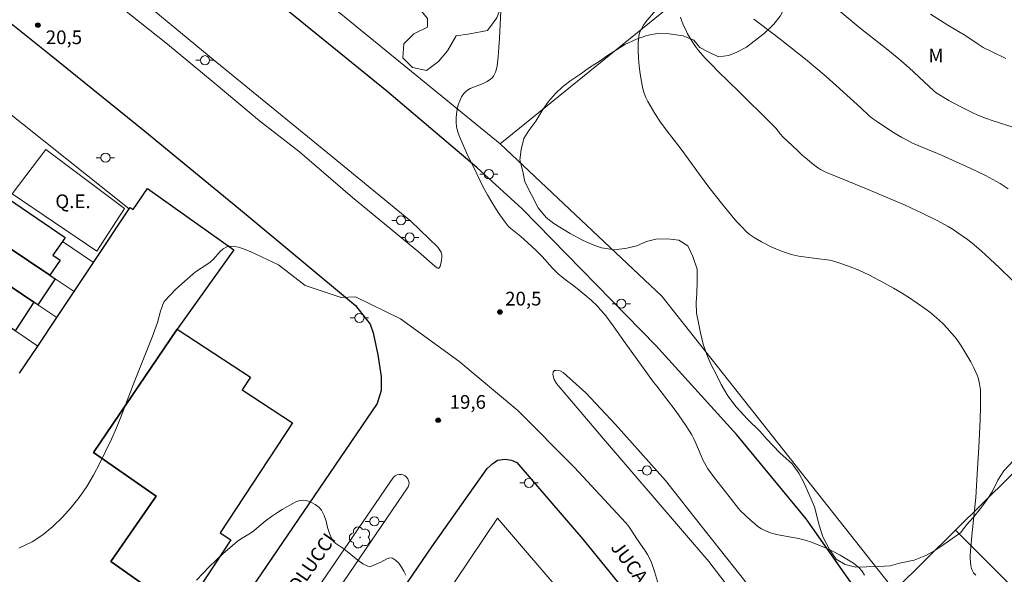
# Model space of a CAD drawing. Units: metres. Extents: x 280717 to 281232, y 1662145 to 1662709.
# Drawn here: x 280920 to 281028, y 1662534 to 1662595 of the extents above; entities that cross this region are included whole.
import ezdxf

# ---------------------------------------------------------------- set-up
doc = ezdxf.new("R2010")
doc.units = ezdxf.units.M
doc.header["$MEASUREMENT"] = 0
for name, color, linetype, lineweight, true_color in [('Arvores_Isoladas', 7, 'Continuous', 18, 0x00ff33), ('Curvas_Intermediarias', 7, 'Continuous', 9, 0x783c14), ('Curvas_Mestras', 7, 'Continuous', 20, 0x783c14), ('Pto_Cotado', 7, 'Continuous', 9, 0x783c14), ('Topon_Pto_Cotado', 7, 'Continuous', 9, 0x783c14), ('Topon_Vegetacao', 7, 'Continuous', 9, 0x00ff33), ('Vegetacao', 7, 'Orla8', 9, 0x00ff33)]:
    doc.layers.add(name, color=color, linetype=linetype, lineweight=lineweight, true_color=true_color)
for name, color, linetype, lineweight in [('Campo_de_Fut_Quad_de_Esp', 7, 'Continuous', 15), ('Edificacoes', 7, 'Continuous', 30), ('Muro_Grade', 8, 'Continuous', 20), ('Pavimentacao_Asfaltica_Mfio', 10, 'Continuous', 30), ('Poste', 7, 'Continuous', 9), ('Separ_Fisico_Canteiro_Mureta', 10, 'Continuous', 15), ('Topon_Campo_de_Fut_Quad_de_Esp', 7, 'Continuous', 9), ('Topon_de_Vias', 7, 'Continuous', 9)]:
    doc.layers.add(name, color=color, linetype=linetype, lineweight=lineweight)
doc.styles.add('Arial', font='arial.ttf', dxfattribs={"height": 1.5})
doc.styles.get("Standard").update_dxf_attribs({"font": 'arial.ttf'})
doc.linetypes.add('Orla8', pattern='A,6,-0.5,["V",Standard,S=1,R=0,X=-0.5,Y=-1],-0.5,6,-0.5,["V",Standard,S=1,R=0,X=-0.5,Y=-1],-0.5', length=14)

# ---------------------------------------------------------------- blocks, each defined once
blk = doc.blocks.new('Cotas')
at = {"layer": 'Pto_Cotado'}
blk.add_hatch(color=256, dxfattribs=at).paths.add_polyline_path([(0, 0.24, 1), (0, -0.24, 1)])
at = {"layer": 'Pto_Cotado', "lineweight": -3}
blk.add_lwpolyline([(0, -0.24, -1), (0, 0.24, -1)], format="xyb", close=True, dxfattribs=at)
blk = doc.blocks.new('Poste')
at = {"layer": 'Poste'}
for points in [[(-0.5, 0), (-1, 0)], [(0.5, 0), (1, 0)]]:
    blk.add_lwpolyline(points, dxfattribs=at)
blk.add_lwpolyline([(0, 0.5, 1), (0, -0.5, 1)], format="xyb", close=True, dxfattribs=at)
blk = doc.blocks.new('Arvore')
at = {"layer": 'Arvores_Isoladas'}
blk.add_lwpolyline([(-0.72, 0.49, 0.872324), (-0.72, -0.55, 0.862983), (0.28, -0.83, 0.900105), (0.89, 0.03, 0.863155), (0.26, 0.86, 0.882486)], format="xyb", close=True, dxfattribs=at)
blk.add_circle((0, 0), 0.0286, dxfattribs=at)

msp = doc.modelspace()

# ---------------------------------------------------------------- linework, layer by layer
at = {"layer": 'Campo_de_Fut_Quad_de_Esp', "flags": 128}
msp.add_lwpolyline([(280922.72, 1662580.6), (280931.33, 1662574.14), (280928.32, 1662569.49), (280919.05, 1662575.76)], close=True, dxfattribs=at)
at = {"layer": 'Curvas_Intermediarias', "flags": 128}
for points, elevation in [([(281012.26, 1662534.07), (281011.99, 1662534.49), (281011.67, 1662534.85), (281011.03, 1662535.36), (281010.33, 1662535.83), (281009.6, 1662536.25), (281008.83, 1662536.64), (281008.04, 1662537.01), (281007.24, 1662537.34), (281006.45, 1662537.66), (281005.75, 1662537.89), (281005.03, 1662538.07), (281002.81, 1662538.48), (281002.09, 1662538.66), (281001.41, 1662538.91), (281000.98, 1662539.13), (281000.58, 1662539.4), (281000.2, 1662539.7), (280999.83, 1662540.03), (280998.65, 1662541.13), (280998.47, 1662541.34), (280997.46, 1662542.67), (280995.84, 1662544.69), (280995.11, 1662545.67), (280994.92, 1662546), (280994.58, 1662546.67), (280994.37, 1662547.12), (280993.79, 1662548.5), (280993.58, 1662548.95), (280993.36, 1662549.39), (280993.12, 1662549.82), (280992.64, 1662550.54), (280991.64, 1662551.95), (280989.54, 1662554.72), (280989.17, 1662555.17), (280986.09, 1662559.46), (280984.76, 1662561.32), (280983.84, 1662562.54), (280983.35, 1662563.12), (280983.04, 1662563.46), (280982.37, 1662564.11), (280981.67, 1662564.71), (280980.64, 1662565.56), (280979.36, 1662566.5), (280978.74, 1662567.01), (280978.14, 1662567.62), (280977.01, 1662568.91), (280976.43, 1662569.49), (280975.84, 1662570.04), (280974.65, 1662571.1), (280973.56, 1662571.96), (280973.36, 1662572.15), (280973.18, 1662572.35), (280972.84, 1662572.79), (280972.19, 1662573.71), (280971.59, 1662574.66), (280971.01, 1662575.63), (280970.56, 1662576.47), (280969.52, 1662578.61), (280968.86, 1662579.9), (280968.07, 1662581.76), (280967.89, 1662582.2), (280967.75, 1662582.65), (280967.64, 1662583.1), (280967.6, 1662583.55), (280967.6, 1662584.01), (280967.64, 1662584.49), (280967.71, 1662584.98), (280967.83, 1662585.47), (280967.98, 1662585.92), (280968.18, 1662586.34), (280968.42, 1662586.71), (280968.74, 1662587.01), (280969.14, 1662587.25), (280969.59, 1662587.44), (280970.54, 1662587.8), (280970.98, 1662588.01), (280971.36, 1662588.27), (280971.53, 1662588.43), (280971.67, 1662588.62), (280971.78, 1662588.83), (280971.88, 1662589.05), (280971.96, 1662589.28), (280972.07, 1662589.75), (280972.18, 1662590.74), (280972.27, 1662591.73), (280972.33, 1662592.73), (280972.48, 1662595.74)], 21), ([(281024.4, 1662534.06), (281024.18, 1662534.32), (281024.01, 1662534.6), (281023.94, 1662534.8), (281023.87, 1662535.09), (281023.82, 1662535.48), (281023.8, 1662535.88), (281023.81, 1662536.27), (281023.99, 1662538.37), (281024.41, 1662542.57), (281024.58, 1662545.11), (281024.75, 1662548.07), (281024.83, 1662549.56), (281024.88, 1662551.04), (281024.91, 1662552.52), (281024.92, 1662554), (281024.91, 1662554.32), (281024.82, 1662554.98), (281024.66, 1662555.62), (281024.55, 1662555.93), (281024.15, 1662556.8), (281023.87, 1662557.37), (281023.56, 1662557.94), (281023.23, 1662558.49), (281022.89, 1662559.03), (281022.52, 1662559.56), (281022.14, 1662560.07), (281021.72, 1662560.57), (281021.29, 1662561.05), (281020.83, 1662561.53), (281020.36, 1662561.98), (281019.87, 1662562.42), (281019.36, 1662562.84), (281018.84, 1662563.23), (281018.01, 1662563.81), (281017.15, 1662564.37), (281016.28, 1662564.91), (281015.4, 1662565.43), (281014.51, 1662565.93), (281012.7, 1662566.89), (281012.16, 1662567.15), (281011.61, 1662567.4), (281010.48, 1662567.85), (281009.33, 1662568.24), (281008.76, 1662568.42), (281008.47, 1662568.49), (281008.18, 1662568.55), (281006.97, 1662568.66), (281005.05, 1662568.92), (281004.41, 1662569.07), (281004.01, 1662569.19), (281003.22, 1662569.47), (281002.82, 1662569.62), (281002.05, 1662569.96), (281000.97, 1662570.5), (281000.28, 1662570.89), (280999.95, 1662571.11), (280999.63, 1662571.34), (280999.34, 1662571.6), (280998.79, 1662572.16), (280998.25, 1662572.73), (280997.74, 1662573.33), (280996.74, 1662574.56), (280995.23, 1662576.48), (280994.2, 1662577.85), (280992.19, 1662580.62), (280990.67, 1662582.58), (280989.94, 1662583.58), (280989.33, 1662584.52), (280988.8, 1662585.39), (280988.56, 1662585.83), (280988.34, 1662586.29), (280988.16, 1662586.75), (280988.02, 1662587.22), (280987.85, 1662588.03), (280987.71, 1662588.87), (280987.59, 1662589.71), (280987.52, 1662590.56), (280987.48, 1662591.4), (280987.5, 1662592.23), (280987.58, 1662593.03), (280987.68, 1662593.42), (280987.85, 1662593.8), (280988.08, 1662594.17), (280988.35, 1662594.53), (280989.39, 1662595.79)], 22), ([(281028.45, 1662566.23), (281026.98, 1662567.69), (281024.99, 1662569.53), (281024.01, 1662570.35), (281023.5, 1662570.75), (281022.46, 1662571.5), (281021.93, 1662571.85), (281021.39, 1662572.19), (281020.27, 1662572.8), (281018.55, 1662573.65), (281016.69, 1662574.51), (281012.9, 1662576.11), (281009.35, 1662577.58), (281008.18, 1662578.05), (281007.8, 1662578.22), (281007.44, 1662578.42), (281007.09, 1662578.64), (281006.52, 1662579.07), (281005.97, 1662579.52), (281005.43, 1662579.99), (281004.9, 1662580.48), (281003.33, 1662581.97), (281003.06, 1662582.27), (281002.56, 1662582.92), (281001.98, 1662583.52), (280998.52, 1662586.95), (280996.25, 1662589.13), (280995.51, 1662589.87), (280994.8, 1662590.63), (280994.11, 1662591.41), (280993.78, 1662591.84), (280993.47, 1662592.29), (280993.18, 1662592.76), (280992.9, 1662593.24), (280992.66, 1662593.73), (280992.43, 1662594.23), (280992.22, 1662594.73), (280992.12, 1662595.04)], 23), ([(281000.16, 1662594.84), (281002.5, 1662593.05), (281004.05, 1662591.85), (281005.79, 1662590.46), (281006.93, 1662589.52), (281008.06, 1662588.56), (281009.15, 1662587.6), (281011.84, 1662585.14), (281012.74, 1662584.28), (281013.12, 1662583.98), (281013.65, 1662583.61), (281015.25, 1662582.56), (281016.34, 1662581.91), (281016.9, 1662581.6), (281017.51, 1662581.3), (281018.13, 1662581.02), (281020.66, 1662579.98), (281023.8, 1662578.55), (281025.46, 1662577.75), (281026.27, 1662577.32), (281027.07, 1662576.86), (281027.94, 1662576.31)], 24), ([(281027.69, 1662590.55), (281026.2, 1662591.26), (281025.23, 1662591.76), (281024.67, 1662592.1), (281023.32, 1662593.03), (281021.35, 1662594.19), (281019.47, 1662595.38)], 26), ([(280939.19, 1662533.51), (280939.88, 1662534.25), (280940.6, 1662534.98), (280941.34, 1662535.7), (280942.1, 1662536.39), (280943.66, 1662537.73), (280944.01, 1662537.99), (280945.1, 1662538.66), (280945.46, 1662538.9), (280945.78, 1662539.15), (280946.71, 1662539.95), (280947.41, 1662540.48), (280948.18, 1662541), (280948.58, 1662541.25), (280949.75, 1662541.91), (280950.15, 1662542.1), (280950.54, 1662542.23), (280950.92, 1662542.27), (280951.34, 1662542.19), (280951.77, 1662542.02), (280952.19, 1662541.78), (280952.57, 1662541.5), (280952.86, 1662541.17), (280953.17, 1662540.6), (280953.37, 1662539.96), (280953.54, 1662539.28), (280953.73, 1662538.62), (280954, 1662538.02), (280954.2, 1662537.76), (280954.45, 1662537.54), (280955.32, 1662536.96), (280956.86, 1662535.7), (280957.39, 1662535.32), (280957.93, 1662535.03), (280958.13, 1662534.99), (280958.35, 1662535.04), (280959.35, 1662535.47), (280960.02, 1662535.85), (280960.34, 1662535.95), (280960.62, 1662535.93), (280960.97, 1662535.71), (280961.32, 1662535.36), (280961.63, 1662534.95), (280961.89, 1662534.51), (280962.08, 1662534.08)], 19)]:
    msp.add_lwpolyline(points, dxfattribs=dict(at, elevation=elevation))
at = {"layer": 'Curvas_Mestras', "flags": 128}
for points, elevation in [([(281028.83, 1662582.92), (281026.3, 1662583.73), (281025.47, 1662584.03), (281024.65, 1662584.35), (281024, 1662584.64), (281022.72, 1662585.28), (281021.47, 1662585.96), (281020.08, 1662586.77), (281019.81, 1662586.99), (281017.14, 1662589.51), (281016.26, 1662590.3), (281014.99, 1662591.33), (281011.76, 1662593.87), (281007.83, 1662597.18)], 25), ([(280919.79, 1662537.03), (280921.24, 1662537.71), (280922.4, 1662538.48), (280923.5, 1662539.39), (280924.54, 1662540.4), (280925.5, 1662541.47), (280926.39, 1662542.57), (280927.21, 1662543.75), (280927.96, 1662544.99), (280928.64, 1662546.29), (280929.9, 1662548.92), (280930.47, 1662550.18), (280930.98, 1662551.46), (280932.46, 1662555.34), (280934.35, 1662560.08), (280934.94, 1662561.69), (280935.27, 1662562.92), (280935.4, 1662563.32), (280935.52, 1662563.65), (280935.67, 1662563.97), (280936.36, 1662564.71), (280936.96, 1662565.31), (280938.21, 1662566.47), (280938.85, 1662567.02), (280939.2, 1662567.29), (280940.33, 1662568.01), (280940.69, 1662568.27), (280941.06, 1662568.62), (280941.76, 1662569.4), (280942.12, 1662569.73), (280942.52, 1662569.95), (280942.91, 1662570.02), (280943.34, 1662569.99), (280943.79, 1662569.9), (280944.23, 1662569.76), (280945.07, 1662569.46), (280948.16, 1662567.98), (280951.08, 1662565.72), (280955.03, 1662564.43), (280956.59, 1662564.49), (280961.51, 1662562.07), (280967.87, 1662557.47), (280974.35, 1662552.07), (280980.55, 1662545.85), (280986.1, 1662539.83), (280986.35, 1662539.53), (280986.63, 1662539.15), (280987.43, 1662537.94), (280988.26, 1662536.74), (280988.51, 1662536.33), (280988.74, 1662535.91), (280988.95, 1662535.44), (280989.28, 1662534.48), (280989.72, 1662533.02)], 20)]:
    msp.add_lwpolyline(points, dxfattribs=dict(at, elevation=elevation))
at = {"layer": 'Edificacoes', "flags": 128}
for points in [[(280913.59, 1662578), (280917.56, 1662575.31), (280917.86, 1662575.75), (280924.85, 1662570.99), (280924.55, 1662570.55), (280923.5, 1662569.03), (280924.28, 1662568.51), (280923.15, 1662566.85), (280911.35, 1662574.77)], [(280911.35, 1662574.77), (280923.15, 1662566.85), (280923.76, 1662566.44), (280921.85, 1662563.62), (280921.4, 1662563.92), (280909.43, 1662571.99)], [(280909.43, 1662571.99), (280921.4, 1662563.92), (280919.39, 1662560.78), (280907.65, 1662568.7), (280907.31, 1662568.93)], [(281056.48, 1662548.95), (281059.83, 1662545.6), (281061.89, 1662547.62), (281048.99, 1662560.85), (281046.11, 1662562.59), (281022.19, 1662538.99), (281034.16, 1662527), (281038.06, 1662530.9), (281038.24, 1662530.73), (281056.48, 1662548.95)], [(280937.1, 1662560.97), (280945.11, 1662555.7), (280944.2, 1662554.32), (280949.71, 1662550.7), (280941.8, 1662538.7), (280942.95, 1662537.94), (280937.78, 1662530.07), (280935.78, 1662531.38), (280929.83, 1662535.55), (280934.81, 1662542.69), (280927.96, 1662547.47)]]:
    msp.add_lwpolyline(points, close=True, dxfattribs=at)
msp.add_lwpolyline([(280919.86, 1662556.13), (280921.85, 1662559.11), (280923.92, 1662562.22), (280925.82, 1662565.06), (280927.95, 1662568.25), (280931.85, 1662574.09), (280931.95, 1662574.24), (280932.28, 1662574.02), (280933.83, 1662576.34), (280943.3, 1662569.61), (280937.1, 1662560.97), (280927.96, 1662547.47), (280934.81, 1662542.69), (280929.83, 1662535.55), (280935.78, 1662531.38)], dxfattribs=at)
at = {"layer": 'Muro_Grade', "flags": 128}
for points in [[(280972.39, 1662581.23), (281002.01, 1662605.22), (281034.5, 1662630.73)], [(280939.35, 1662608.22), (280972.39, 1662581.23)], [(280931.85, 1662574.09), (280917.84, 1662585.24), (280899.73, 1662599.1)], [(281046.11, 1662562.59), (281022.19, 1662538.99), (281015.51, 1662532.39), (280990.09, 1662564.56), (280972.39, 1662581.23)], [(280911.35, 1662574.77), (280923.15, 1662566.85), (280923.76, 1662566.44), (280925.82, 1662565.06)], [(280927.95, 1662568.25), (280931.85, 1662574.09)], [(280923.92, 1662562.22), (280921.85, 1662563.62), (280921.4, 1662563.92), (280909.43, 1662571.99)], [(280924.55, 1662570.55), (280927.95, 1662568.25)], [(280907.31, 1662568.93), (280907.65, 1662568.7), (280919.39, 1662560.78), (280919.77, 1662560.53), (280921.85, 1662559.11)], [(280925.82, 1662565.06), (280927.95, 1662568.25)], [(280923.92, 1662562.22), (280925.82, 1662565.06)], [(280921.85, 1662559.11), (280923.92, 1662562.22)], [(280919.86, 1662556.13), (280921.85, 1662559.11)], [(280980.01, 1662531.06), (280972.13, 1662540.28), (280967.55, 1662533.53), (280953.21, 1662512.44), (280951.34, 1662509.7)]]:
    msp.add_lwpolyline(points, dxfattribs=at)
at = {"layer": 'Pavimentacao_Asfaltica_Mfio', "flags": 128}
for points in [[(281035.34, 1662497.86), (281018.14, 1662522.78), (281005.88, 1662540.23), (280998.28, 1662549.4), (280989.44, 1662559.18), (280974.82, 1662574.09), (280969.87, 1662578.64), (280966.02, 1662581.87), (280960.01, 1662586.96), (280949.2, 1662595.76), (280937.74, 1662605.05), (280919.93, 1662619.13), (280899.42, 1662635.01), (280888.87, 1662643.03), (280881.7, 1662648.66), (280863.48, 1662662.78), (280851.65, 1662671.79), (280839.84, 1662681), (280829.91, 1662689.05), (280823.3, 1662694.7), (280818.14, 1662698.92), (280812.9, 1662704.2)], [(280918.94, 1662594.38), (280923.13, 1662591.01)], [(280923.13, 1662591.01), (280933.57, 1662582.59), (280944.4, 1662573.68), (280956.6, 1662563.55), (280958.18, 1662561.51), (280958.51, 1662560.57), (280959.03, 1662558.15), (280959.39, 1662555.79), (280959.38, 1662554.24), (280958.97, 1662552.84), (280926.82, 1662505.63)], [(280939.19, 1662499.49), (280964.92, 1662537.16), (280970.99, 1662545.74), (280971.59, 1662546.27), (280972.11, 1662546.63), (280972.97, 1662546.73), (280973.63, 1662546.64), (280974.24, 1662546.37), (280981.46, 1662537.99), (280990.27, 1662527.14)]]:
    msp.add_lwpolyline(points, dxfattribs=at)
at = {"layer": 'Separ_Fisico_Canteiro_Mureta', "flags": 128}
for points in [[(280913.58, 1662612.47), (280922.96, 1662605.06), (280931.18, 1662598.6), (280941.41, 1662590.09), (280953.51, 1662580.22), (280962.63, 1662572.76), (280965.59, 1662569.91), (280965.94, 1662569.37), (280966.02, 1662569.04), (280966.04, 1662568.76), (280966.01, 1662568.55), (280965.95, 1662568.26), (280965.83, 1662567.8), (280965.67, 1662567.57)], [(280915.99, 1662608.16), (280920.72, 1662604.35), (280925.68, 1662600.41), (280929.01, 1662597.73), (280936.05, 1662592.09), (280941.15, 1662587.87), (280946.1, 1662583.74), (280950.45, 1662580.32), (280956.26, 1662575.36), (280963.46, 1662569.41), (280965.27, 1662567.83), (280965.52, 1662567.67), (280965.67, 1662567.57)], [(280978.21, 1662556.29), (280978.15, 1662555.99), (280978.31, 1662555.45), (280978.56, 1662555.01), (280983.72, 1662548.96), (280995.22, 1662535.54), (281000.1, 1662529.19), (281006.2, 1662520.89), (281012.25, 1662512.09), (281020.34, 1662500.18), (281026.29, 1662491.57), (281031.54, 1662484.52)], [(280978.21, 1662556.29), (280978.34, 1662556.42), (280978.51, 1662556.45), (280978.96, 1662556.41), (280979.29, 1662556.23), (280981.78, 1662553.98), (280985.03, 1662550.54), (280990.49, 1662544.4), (280994.69, 1662539.11), (280998.88, 1662533.82), (281004.9, 1662525.85), (281009.86, 1662518.95), (281015.15, 1662511.26), (281021.01, 1662502.79), (281027.86, 1662492.8)], [(280899.18, 1662454.8), (280960.76, 1662544.78), (280960.94, 1662544.93), (280961.14, 1662545.03), (280961.36, 1662545.08), (280961.59, 1662545.08), (280961.8, 1662545.02), (280962.01, 1662544.92), (280962.18, 1662544.77), (280962.31, 1662544.59), (280962.4, 1662544.38), (280962.44, 1662544.16), (280962.42, 1662543.94), (280962.35, 1662543.72), (280922.4, 1662485.06)]]:
    msp.add_lwpolyline(points, dxfattribs=at)
at = {"layer": 'Vegetacao', "flags": 128}
msp.add_lwpolyline([(281214.77, 1662582.49), (281213.93, 1662581.5), (281212.94, 1662580.66), (281211.9, 1662579.89), (281210.92, 1662579.5), (281209.88, 1662579.35), (281208.78, 1662579.45), (281207.86, 1662579.87), (281206.64, 1662580.53), (281205.6, 1662581.13), (281204.62, 1662582.05), (281203.15, 1662583.51), (281202.29, 1662584.49), (281201.87, 1662585.61), (281201.87, 1662586.73), (281202.11, 1662587.92), (281202.61, 1662589.12), (281203.16, 1662590.07), (281203.77, 1662591.02), (281203.59, 1662592.2), (281202.61, 1662592.8), (281202.43, 1662591.74), (281201.81, 1662590.85), (281201.26, 1662589.96), (281200.34, 1662589.07), (281199.24, 1662588.49), (281197.64, 1662588.39), (281196.11, 1662588.73), (281195.07, 1662589.02), (281193.05, 1662588.36), (281192.25, 1662587.71), (281191.52, 1662586.7), (281191.03, 1662585.57), (281190.78, 1662584.38), (281190.29, 1662583.12), (281189.61, 1662581.98), (281188.75, 1662581.21), (281187.65, 1662581.13), (281186.36, 1662581.22), (281185.02, 1662581.44), (281183.73, 1662581.54), (281182.45, 1662582.2), (281181.59, 1662582.74), (281180.79, 1662583.41), (281179.82, 1662584.39), (281178.96, 1662585.37), (281177.8, 1662587.1), (281177.25, 1662588.33), (281177.07, 1662589.51), (281176.89, 1662590.7), (281176.83, 1662592.13), (281176.34, 1662593.3), (281175.54, 1662593.91), (281174.5, 1662594.39), (281173.52, 1662594.87), (281172.61, 1662595.28), (281171.32, 1662595.88), (281170.28, 1662596.48), (281169.18, 1662597.15), (281168.26, 1662597.56), (281167.22, 1662597.6), (281165.81, 1662597.08), (281164.77, 1662596.3), (281163.72, 1662595.6), (281162.38, 1662594.38), (281161.33, 1662594.05), (281159.8, 1662593.95), (281157.48, 1662594.15), (281156.07, 1662594.75), (281155.03, 1662595.79), (281154.97, 1662596.91), (281154.23, 1662597.45), (281153.01, 1662597.68), (281151.66, 1662597.71), (281150.01, 1662597.74), (281148.23, 1662597.76), (281146.58, 1662597.73), (281144.99, 1662597.57), (281143.7, 1662597.42), (281142.66, 1662597.15), (281141.43, 1662596.93), (281139.84, 1662596.77), (281138.25, 1662596.37), (281136.78, 1662595.9), (281135.73, 1662595.56), (281134.51, 1662595.22), (281133.28, 1662594.82), (281132.24, 1662594.43), (281130.53, 1662593.83), (281129.61, 1662593.44), (281126.91, 1662592.69), (281125.38, 1662592.35), (281124.21, 1662591.95), (281123.17, 1662591.55), (281122.31, 1662591.1), (281121.27, 1662590.26), (281120.54, 1662589.69), (281119.49, 1662588.98), (281118.57, 1662588.4), (281117.35, 1662587.62), (281116.18, 1662587.22), (281115.2, 1662586.89), (281113.98, 1662586.8), (281113.12, 1662586.84), (281112.14, 1662587.26), (281111.28, 1662588.05), (281110.12, 1662588.47), (281109.45, 1662589.33), (281108.78, 1662590.62), (281107.74, 1662592.04), (281106.33, 1662592.19), (281104.49, 1662591.9), (281102.9, 1662591.18), (281101.73, 1662590.16), (281100.69, 1662588.45), (281100.5, 1662587.2), (281100.56, 1662585.95), (281100.93, 1662584.84), (281101.42, 1662583.91), (281102.15, 1662582.93), (281103.37, 1662582.14), (281104.41, 1662581.79), (281105.58, 1662581.57), (281106.74, 1662581.34), (281107.72, 1662581.05), (281108.64, 1662580.45), (281109.49, 1662579.47), (281110.11, 1662578.36), (281110.29, 1662577.24), (281110.1, 1662575.98), (281109.73, 1662574.67), (281109.36, 1662573.41), (281108.93, 1662572.03), (281108.5, 1662570.83), (281107.89, 1662569.57), (281107.33, 1662568.69), (281106.54, 1662567.67), (281105.55, 1662566.78), (281104.76, 1662566.07), (281103.65, 1662565.61), (281102.49, 1662565.96), (281101.51, 1662566.94), (281100.78, 1662568.3), (281100.29, 1662569.54), (281100.11, 1662570.78), (281100.11, 1662571.84), (281100.42, 1662573.28), (281099.63, 1662574.08), (281098.64, 1662573.74), (281097.85, 1662573.04), (281097.6, 1662572.16), (281097.17, 1662571.28), (281096.74, 1662570.27), (281096.37, 1662569.33), (281096.06, 1662568.57), (281095.45, 1662567.56), (281094.96, 1662566.68), (281094.28, 1662565.98), (281093.49, 1662565.15), (281092.44, 1662564.31), (281091.52, 1662563.42), (281090.66, 1662562.78), (281089.56, 1662562.19), (281088.52, 1662561.67), (281087.35, 1662560.9), (281086.25, 1662560.5), (281085.39, 1662560.86), (281084.6, 1662561.53), (281083.68, 1662562.26), (281082.64, 1662562.67), (281081.11, 1662563.14), (281079.89, 1662563.49), (281078.6, 1662563.89), (281077.25, 1662564.24), (281075.85, 1662564.83), (281074.26, 1662565.67), (281073.09, 1662566.65), (281071.87, 1662567.31), (281068.38, 1662567.11), (281066.91, 1662566.58), (281065.56, 1662565.93), (281064.52, 1662565.41), (281063.41, 1662564.63), (281062.49, 1662563.93), (281061.45, 1662562.97), (281060.41, 1662562.14), (281059.3, 1662561.3), (281058.08, 1662560.34), (281056.61, 1662559.43), (281055.38, 1662558.41), (281054.28, 1662557.51), (281053.36, 1662556.74), (281052.5, 1662555.91), (281051.45, 1662555.14), (281050.6, 1662554.5), (281049.61, 1662553.73), (281048.2, 1662553.08), (281046.49, 1662552.48), (281044.9, 1662552.07), (281043.73, 1662551.98), (281042.38, 1662552.33), (281041.1, 1662552.86), (281037.42, 1662552.97), (281036.44, 1662552.7), (281035.52, 1662552.25), (281034.42, 1662551.6), (281033.32, 1662550.83), (281032.28, 1662549.99), (281031.17, 1662549.03), (281029.76, 1662547.82), (281028.53, 1662546.61), (281027.49, 1662545.46), (281026.82, 1662544.45), (281026.2, 1662543.19), (281025.59, 1662542.24), (281024.91, 1662541.35), (281024.17, 1662540.4), (281023.38, 1662539.57), (281022.76, 1662538.74), (281021.91, 1662538.1), (281020.92, 1662537.4), (281019.94, 1662536.75), (281018.96, 1662536.23), (281017.68, 1662535.7), (281016.08, 1662535.36), (281015.04, 1662535.09), (281013.82, 1662535), (281012.47, 1662534.97), (281011.3, 1662534.94), (281010.14, 1662535.23), (281009.16, 1662535.83), (281008.43, 1662536.88), (281007.7, 1662538.24), (281007.27, 1662539.54), (281006.78, 1662541.53), (281006.17, 1662542.95), (281005.62, 1662544.18), (281005.07, 1662545.23), (281004.34, 1662546.22), (281002.99, 1662547.44), (281001.53, 1662548.97), (281000.85, 1662549.76), (280999.45, 1662551.11), (280998.23, 1662552.45), (280997.31, 1662553.68), (280996.58, 1662554.91), (280996.03, 1662556.03), (280995.48, 1662557.07), (280995.05, 1662558.06), (280994.62, 1662559.3), (280994.32, 1662560.54), (280994.08, 1662561.66), (280993.89, 1662562.72), (280993.83, 1662563.84), (280993.9, 1662564.9), (280993.96, 1662566.09), (280993.96, 1662567.53), (280993.47, 1662568.89), (280992.93, 1662570.06), (280991.95, 1662570.67), (280990.72, 1662570.83), (280989.44, 1662570.8), (280988.39, 1662570.53), (280987.35, 1662570.07), (280986.25, 1662569.8), (280984.96, 1662569.64), (280983.49, 1662569.86), (280982.45, 1662570.22), (280981.41, 1662570.69), (280980.07, 1662571.41), (280978.29, 1662572.5), (280977.43, 1662573.17), (280976.58, 1662574.21), (280975.11, 1662577.05), (280974.87, 1662578.17), (280974.57, 1662579.47), (280974.69, 1662580.6), (280975, 1662581.79), (280975.55, 1662582.68), (280976.29, 1662583.69), (280977.09, 1662584.95), (280977.7, 1662585.84), (280978.44, 1662586.73), (280979.23, 1662587.43), (280980.15, 1662588.14), (280981.13, 1662588.78), (280982.3, 1662589.62), (280983.22, 1662590.2), (280984.14, 1662590.85), (280985.12, 1662591.49), (280986.04, 1662592.07), (280987.33, 1662592.66), (280988.43, 1662593.06), (280989.59, 1662593.27), (280990.88, 1662593.24), (280992.41, 1662593.02), (280993.57, 1662592.54), (280994.25, 1662591.75), (280995.16, 1662591.27), (280996.27, 1662590.73), (280997.37, 1662590.88), (280998.23, 1662591.21), (280999.33, 1662591.79), (281000.19, 1662592.43), (281001.29, 1662593.27), (281002.33, 1662594.29), (281003.01, 1662595.18), (281003.5, 1662596.06), (281003.81, 1662597.19), (281003.81, 1662598.38), (281004.24, 1662599.45), (281005.04, 1662600.09), (281005.65, 1662601.29), (281004.8, 1662601.77), (281003.82, 1662602.5), (281003.33, 1662603.42), (281003.33, 1662604.73), (281003.39, 1662605.73), (281003.52, 1662606.73), (281004.01, 1662607.68), (281004.81, 1662608.7), (281005.73, 1662609.65), (281006.53, 1662610.54), (281007.32, 1662611.12), (281008.24, 1662611.89), (281009.47, 1662612.79), (281010.57, 1662613.62), (281011.25, 1662614.14), (281012.11, 1662614.9), (281012.97, 1662615.86), (281013.7, 1662616.69), (281014.62, 1662617.52), (281015.36, 1662618.16), (281016.22, 1662618.8), (281017.01, 1662619.44), (281017.99, 1662620.15), (281018.98, 1662620.73), (281020.2, 1662621.44), (281021.31, 1662622.15), (281022.41, 1662622.8), (281023.45, 1662623.51), (281024.37, 1662624.15), (281025.29, 1662624.67), (281026.33, 1662625.5), (281027.07, 1662626.27), (281027.99, 1662627.16), (281028.79, 1662628.05), (281029.58, 1662628.88), (281030.44, 1662629.65), (281031.49, 1662630.17), (281032.28, 1662631), (281033.33, 1662631.77), (281034.37, 1662632.54), (281035.35, 1662633.31), (281036.45, 1662634.14), (281037.37, 1662634.79), (281038.23, 1662635.37), (281039.09, 1662636.2), (281040.19, 1662636.97), (281041.36, 1662637.99), (281042.46, 1662638.95), (281043.2, 1662639.65), (281044, 1662640.36), (281044.55, 1662641.06), (281045.35, 1662642.01), (281046.14, 1662642.84), (281046.7, 1662643.85), (281047.13, 1662644.79), (281047.31, 1662645.55), (281047.38, 1662646.73), (281047.32, 1662647.92), (281046.83, 1662648.97), (281046.22, 1662649.58), (281045.24, 1662649.93), (281043.89, 1662650.03), (281042.79, 1662650.19), (281041.87, 1662650.8), (281040.95, 1662651.09), (281039.91, 1662650.82), (281038.93, 1662650.42), (281037.83, 1662649.77), (281036.91, 1662649.07), (281036.17, 1662648.37), (281035.56, 1662647.04), (281035.25, 1662646.1), (281035.12, 1662644.97), (281034.88, 1662644.16), (281034.38, 1662642.96), (281033.89, 1662641.64), (281033.52, 1662640.51), (281033.15, 1662639.5), (281032.85, 1662638.62), (281032.29, 1662637.43), (281031.62, 1662636.66), (281030.76, 1662635.96), (281029.96, 1662635.38), (281028.8, 1662634.73), (281027.33, 1662633.95), (281026.41, 1662633.49), (281025.36, 1662632.72), (281024.38, 1662631.89), (281022.91, 1662630.92), (281021.99, 1662630.47), (281020.83, 1662629.88), (281019.79, 1662629.36), (281018.56, 1662628.65), (281017.52, 1662628.06), (281016.54, 1662627.6), (281015.31, 1662626.95), (281014.27, 1662626.31), (281013.1, 1662625.78), (281012.12, 1662625.45), (281010.96, 1662625.24), (281009.61, 1662625.15), (281008.45, 1662624.94), (281007.22, 1662624.79), (281006.18, 1662624.64), (281004.9, 1662624.67), (281004.04, 1662625.09), (281003.06, 1662625.32), (281001.9, 1662625.48), (281000.67, 1662625.33), (280999.51, 1662624.93), (280998.83, 1662624.14), (280998.34, 1662623.17), (280998.58, 1662622.08), (280998.95, 1662621.12), (280999.8, 1662620.27), (281000.54, 1662619.3), (281001.27, 1662618.46), (281001.88, 1662617.49), (281002.61, 1662616.16), (281002.61, 1662615.2), (281001.63, 1662615.2), (281000.04, 1662615.44), (280998.94, 1662615.68), (280997.59, 1662616.05), (280996.86, 1662617.01), (280996.37, 1662617.98), (280995.89, 1662618.95), (280995.15, 1662619.67), (280994.18, 1662620.52), (280993.69, 1662621.48), (280993.57, 1662622.69), (280987.09, 1662625.24), (280985.99, 1662624.75), (280985.13, 1662624.15), (280983.91, 1662623.43), (280982.56, 1662622.58), (280981.58, 1662622.22), (280979.5, 1662621.74), (280978.15, 1662621.86), (280976.93, 1662622.23), (280975.95, 1662622.95), (280975.22, 1662623.44), (280974.37, 1662624.04), (280973.51, 1662624.4), (280972.65, 1662624.28), (280971.67, 1662623.68), (280970.82, 1662622.71), (280969.96, 1662621.63), (280968.86, 1662620.66), (280967.75, 1662619.7), (280966.89, 1662618.97), (280965.67, 1662618.01), (280964.45, 1662617.17), (280962.98, 1662615.84), (280961.63, 1662614.63), (280960.77, 1662613.91), (280959.55, 1662612.94), (280958.32, 1662612.34), (280956, 1662611.62), (280954.53, 1662611.74), (280953.18, 1662611.86), (280952.08, 1662612.59), (280951.23, 1662613.56), (280950.62, 1662614.52), (280950.62, 1662615.73), (280950.99, 1662617.06), (280951.36, 1662618.39), (280951.97, 1662619.23), (280952.83, 1662620.08), (280953.81, 1662621.52), (280954.67, 1662622.49), (280955.53, 1662623.58), (280956.38, 1662624.66), (280957.49, 1662625.87), (280958.22, 1662626.83), (280959.33, 1662628.4), (280960.8, 1662630.33), (280962.15, 1662631.78), (280963.49, 1662633.11), (280964.96, 1662634.8), (280965.7, 1662635.64), (280967.78, 1662637.45), (280971.82, 1662639.5), (280976.35, 1662641.43), (280977.82, 1662642.27), (280980.02, 1662643.12), (280981.49, 1662643.84), (280982.47, 1662644.32), (280983.82, 1662645.17), (280985.78, 1662646.25), (280987.86, 1662647.58), (280989.7, 1662648.78), (280991.53, 1662649.63), (280993.25, 1662650.47), (280994.72, 1662651.44), (280996.56, 1662652.64), (280998.88, 1662654.21), (281000.6, 1662655.78), (281001.82, 1662656.86), (281002.44, 1662657.71), (281003.66, 1662659.16), (281004.89, 1662660.6), (281006.11, 1662662.17), (281006.85, 1662663.26), (281007.46, 1662664.22), (281008.08, 1662665.43), (281009.06, 1662668.21), (281009.18, 1662670.02), (281009.06, 1662670.99), (281007.23, 1662672.32), (281005.28, 1662673.41), (281003.69, 1662673.77), (281002.1, 1662674.13), (281000.26, 1662674.5), (280998.67, 1662674.86), (280997.33, 1662675.59), (280996.47, 1662676.31), (280995.62, 1662677.28), (280994.89, 1662678.37), (280994.28, 1662679.94), (280993.67, 1662681.63), (280993.43, 1662682.96), (280993.31, 1662684.41), (280993.31, 1662685.98), (280993.43, 1662687.06), (280994.17, 1662688.27), (280995.15, 1662689.72), (280996.38, 1662691.17), (280998.34, 1662692.98), (280999.19, 1662693.58), (281000.91, 1662694.67), (281001.89, 1662695.27), (281002.75, 1662695.87), (281003.48, 1662696.47), (281004.58, 1662697.08), (281005.68, 1662697.68), (281006.66, 1662698.65), (281007.4, 1662699.49), (281007.89, 1662700.7), (281008.14, 1662702.39), (281008.14, 1662703.23), (281007.83, 1662704.54)], dxfattribs=at)
msp.add_lwpolyline([(280962.12, 1662601.93), (280963.23, 1662603.06), (280964.54, 1662604.19), (280965.96, 1662605.05), (280967.39, 1662605.97), (280968.94, 1662606.5), (280970.44, 1662606.39), (280972.12, 1662605.88), (280972.5, 1662604.51), (280971.33, 1662603.25), (280970.15, 1662602.19), (280969.35, 1662600.92), (280969.98, 1662599.54), (280971.48, 1662599.17), (280972.91, 1662598.54), (280972.67, 1662596.66), (280972.06, 1662595), (280971.01, 1662593.61), (280969.08, 1662593.22), (280967.59, 1662593.01), (280966.66, 1662591.36), (280965.67, 1662590.22), (280964.37, 1662589.23), (280962.81, 1662589.54), (280961.75, 1662590.61), (280961.86, 1662592.16), (280962.98, 1662593.23), (280964.47, 1662593.95), (280964.46, 1662594.93), (280963.46, 1662596.12), (280961.96, 1662596.82), (280961.39, 1662598.33), (280961.51, 1662599.75)], close=True, dxfattribs=at)

# ---------------------------------------------------------------- block references
at = {"layer": 'Arvores_Isoladas'}
msp.add_blockref('Arvore', (280957.09, 1662538.19), dxfattribs=at)
at = {"layer": 'Poste'}
for p in [(280940.14, 1662590.35), (280929.25, 1662579.69), (280971.17, 1662577.9), (280961.56, 1662572.84), (280962.51, 1662570.97), (280985.65, 1662563.74), (280957.02, 1662562.18), (280988.47, 1662545.51), (280975.56, 1662544.15), (280958.66, 1662539.94)]:
    msp.add_blockref('Poste', p, dxfattribs=at)
at = {"layer": 'Pto_Cotado'}
for p in [(280921.87, 1662594.18, 20.47), (280972.38, 1662562.83, 20.48), (280965.63, 1662551, 19.6)]:
    msp.add_blockref('Cotas', p, dxfattribs=at)

# ---------------------------------------------------------------- texts
at = {"layer": 'Topon_Campo_de_Fut_Quad_de_Esp', "style": 'Arial'}
msp.add_text('Q.E.', height=1.5, dxfattribs=at).set_placement((280923.77, 1662574.18))
at = {"layer": 'Topon_de_Vias', "style": 'Arial'}
for s, rotation, p in [('BERTOLUCCI', 55.0749, (280947.41, 1662527.82)), ('JUCA', 306.9614, (280984.42, 1662537.08))]:
    msp.add_text(s, height=1.5, rotation=rotation, dxfattribs=at).set_placement(p)
at = {"layer": 'Topon_Pto_Cotado', "style": 'Arial'}
for s, p in [('20,5', (280922.72, 1662592.11, 20.47)), ('20,5', (280972.95, 1662563.54, 20.48)), ('19,6', (280966.88, 1662552.25, 19.6))]:
    msp.add_text(s, height=1.5, dxfattribs=at).set_placement(p)
at = {"layer": 'Topon_Vegetacao', "style": 'Arial'}
msp.add_text('M', height=1.5, dxfattribs=at).set_placement((281019.23, 1662590.11))

doc.saveas('drawing.dxf')
